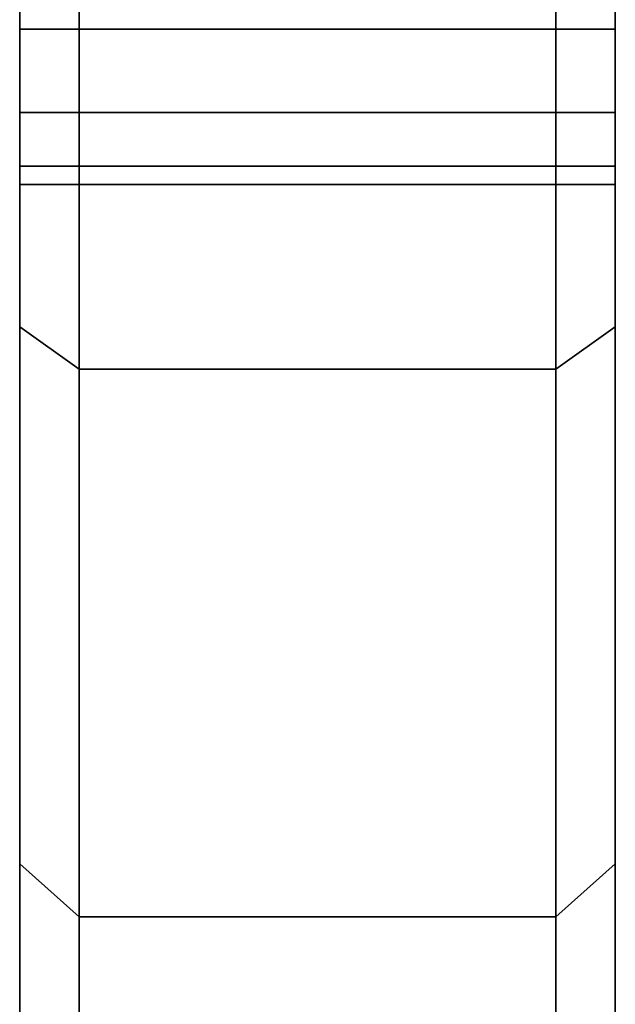
# Model space of a CAD drawing. Extents: x -89 to 171, y -169 to 74.
# Drawn here: x 93 to 108, y -69 to -44 of the extents above; entities that cross this region are included whole.
import ezdxf

# ---------------------------------------------------------------- set-up
doc = ezdxf.new("R2010")
doc.units = 0
doc.header["$MEASUREMENT"] = 0
doc.layers.add('$TD_AUDIT_GENERATED_(27)', color=7, linetype='Continuous')

# ---------------------------------------------------------------- blocks, each defined once
blk = doc.blocks.new('Block_Picture__32655')
at = {"layer": '$TD_AUDIT_GENERATED_(27)', "color": 9}
for points, invisible_edges in [([(94.5, -66.826, 34.049), (94.5, -14.142, 14.142), (94.5, -17.82, 9.08)], 1), ([(94.5, -14.142, 14.142), (94.5, -66.826, 34.049), (94.5, -41.826, 29.855)], 11), ([(106.5, -66.825, -34.049), (106.5, -14.142, -14.142), (106.5, -17.82, -9.08)], 1), ([(106.5, -14.142, -14.142), (106.5, -66.825, -34.049), (106.5, -41.826, -29.855)], 11), ([(93, -65.489, 33.368), (93, -16.257, 11.604), (93, -17.601, 8.968)], 9), ([(93, -65.489, 33.368), (93, -41.826, 29.855), (93, -16.257, 11.604)], 11), ([(93, -41.826, -29.855), (93, -44.474, -31.204), (93, -16.332, -11.459)], 10), ([(93, -44.474, -31.204), (93, -17.601, -8.968), (93, -16.332, -11.459)], 9), ([(94.5, -44.474, -31.204), (94.5, -16.257, -11.604), (94.5, -16.332, -11.459)], 9), ([(94.5, -44.474, -31.204), (94.5, -41.826, -29.855), (94.5, -16.257, -11.604)], 10), ([(94.5, -41.826, 29.855), (94.5, -44.474, 31.204), (94.5, -16.332, 11.459)], 10), ([(94.5, -44.474, 31.204), (94.5, -17.601, 8.968), (94.5, -16.332, 11.459)], 9), ([(94.5, -66.825, -34.049), (94.5, -16.332, -11.459), (94.5, -17.601, -8.968)], 9), ([(94.5, -66.825, -34.049), (94.5, -44.474, -31.204), (94.5, -16.332, -11.459)], 11), ([(106.5, -66.826, 34.049), (106.5, -16.257, 11.604), (106.5, -17.601, 8.968)], 9), ([(106.5, -66.826, 34.049), (106.5, -41.826, 29.855), (106.5, -16.257, 11.604)], 11), ([(106.5, -41.826, -29.855), (106.5, -44.474, -31.204), (106.5, -16.332, -11.459)], 10), ([(106.5, -44.474, -31.204), (106.5, -17.601, -8.968), (106.5, -16.332, -11.459)], 9), ([(108, -44.474, -31.204), (108, -16.257, -11.604), (108, -16.332, -11.459)], 9), ([(108, -44.474, -31.204), (108, -41.826, -29.855), (108, -16.257, -11.604)], 10), ([(108, -41.826, 29.855), (108, -44.474, 31.204), (108, -16.332, 11.459)], 10), ([(108, -44.474, 31.204), (108, -17.601, 8.968), (108, -16.332, 11.459)], 9), ([(108, -65.489, -33.368), (108, -16.332, -11.459), (108, -17.601, -8.968)], 9), ([(108, -65.489, -33.368), (108, -44.474, -31.204), (108, -16.332, -11.459)], 11), ([(93, -44.474, -31.204), (93, -65.489, -33.368), (93, -17.601, -8.968)], 11), ([(93, -65.489, -33.368), (93, -19.021, -6.18), (93, -17.601, -8.968)], 9), ([(93, -17.601, 8.968), (93, -72.595, 11.498), (93, -65.489, 33.368)], 9), ([(93, -72.595, 11.498), (93, -17.601, 8.968), (93, -19.021, 6.18)], 9), ([(94.5, -44.474, 31.204), (94.5, -66.826, 34.049), (94.5, -17.601, 8.968)], 11), ([(94.5, -66.826, 34.049), (94.5, -19.021, 6.18), (94.5, -17.601, 8.968)], 9), ([(94.5, -17.601, -8.968), (94.5, -74.077, -11.733), (94.5, -66.825, -34.049)], 9), ([(94.5, -74.077, -11.733), (94.5, -17.601, -8.968), (94.5, -19.021, -6.18)], 9), ([(94.5, -17.82, -9.08), (94.5, -41.826, -29.855), (94.5, -44.474, -31.204)], 9), ([(94.5, -17.82, -9.08), (94.5, -44.474, -31.204), (94.5, -66.825, -34.049)], 3), ([(106.5, -44.474, -31.204), (106.5, -66.825, -34.049), (106.5, -17.601, -8.968)], 11), ([(106.5, -66.825, -34.049), (106.5, -19.021, -6.18), (106.5, -17.601, -8.968)], 9), ([(106.5, -17.601, 8.968), (106.5, -74.077, 11.733), (106.5, -66.826, 34.049)], 9), ([(106.5, -74.077, 11.733), (106.5, -17.601, 8.968), (106.5, -19.021, 6.18)], 9), ([(106.5, -17.82, 9.08), (106.5, -41.826, 29.855), (106.5, -44.474, 31.204)], 9), ([(106.5, -17.82, 9.08), (106.5, -44.474, 31.204), (106.5, -66.826, 34.049)], 3), ([(108, -44.474, 31.204), (108, -65.489, 33.368), (108, -17.601, 8.968)], 11), ([(108, -65.489, 33.368), (108, -19.021, 6.18), (108, -17.601, 8.968)], 9), ([(108, -17.601, -8.968), (108, -72.595, -11.498), (108, -65.489, -33.368)], 9), ([(108, -72.595, -11.498), (108, -17.601, -8.968), (108, -19.021, -6.18)], 9), ([(93, -65.489, -33.368), (93, -19.511, -3.09), (93, -19.021, -6.18)], 9), ([(93, -72.595, 11.498), (93, -19.021, 6.18), (93, -19.511, 3.09)], 9), ([(94.5, -66.826, 34.049), (94.5, -19.511, 3.09), (94.5, -19.021, 6.18)], 9), ([(94.5, -74.077, -11.733), (94.5, -19.021, -6.18), (94.5, -19.511, -3.09)], 9), ([(106.5, -66.825, -34.049), (106.5, -19.511, -3.09), (106.5, -19.021, -6.18)], 9), ([(106.5, -74.077, 11.733), (106.5, -19.021, 6.18), (106.5, -19.511, 3.09)], 9), ([(108, -65.489, 33.368), (108, -19.511, 3.09), (108, -19.021, 6.18)], 9), ([(108, -72.595, -11.498), (108, -19.021, -6.18), (108, -19.511, -3.09)], 9), ([(93, -19.511, -3.09), (93, -65.489, -33.368), (93, -72.595, -11.498)], 9), ([(93, -19.511, 3.09), (93, -72.595, -11.498), (93, -72.595, 11.498)], 9), ([(93, -72.595, -11.498), (93, -19.511, 3.09), (93, -20)], 9), ([(93, -72.595, -11.498), (93, -20), (93, -19.511, -3.09)], 9), ([(94.5, -19.511, 3.09), (94.5, -66.826, 34.049), (94.5, -74.077, 11.733)], 9), ([(94.5, -19.511, -3.09), (94.5, -74.077, 11.733), (94.5, -74.077, -11.733)], 9), ([(94.5, -74.077, 11.733), (94.5, -19.511, -3.09), (94.5, -20)], 9), ([(94.5, -74.077, 11.733), (94.5, -20), (94.5, -19.511, 3.09)], 9), ([(106.5, -19.511, -3.09), (106.5, -66.825, -34.049), (106.5, -74.077, -11.733)], 9), ([(106.5, -19.511, 3.09), (106.5, -74.077, -11.733), (106.5, -74.077, 11.733)], 9), ([(106.5, -74.077, -11.733), (106.5, -19.511, 3.09), (106.5, -20)], 9), ([(106.5, -74.077, -11.733), (106.5, -20), (106.5, -19.511, -3.09)], 9), ([(108, -19.511, 3.09), (108, -65.489, 33.368), (108, -72.595, 11.498)], 9), ([(108, -19.511, -3.09), (108, -72.595, 11.498), (108, -72.595, -11.498)], 9), ([(108, -72.595, 11.498), (108, -19.511, -3.09), (108, -20)], 9), ([(108, -72.595, 11.498), (108, -20), (108, -19.511, 3.09)], 9), ([(93, -51.972, -51.972), (93, -35.954, -47.925), (93, -33.368, -65.489)], 3), ([(93, -33.368, 65.489), (93, -41.826, 47.925), (93, -44.474, 46.576)], 9), ([(93, -33.368, 65.489), (93, -44.474, 46.576), (93, -51.972, 51.972)], 3), ([(108, -51.972, 51.972), (108, -35.954, 47.925), (108, -33.368, 65.489)], 3), ([(108, -33.368, -65.489), (108, -41.826, -47.925), (108, -44.474, -46.576)], 9), ([(108, -33.368, -65.489), (108, -44.474, -46.576), (108, -51.972, -51.972)], 3), ([(94.5, -34.049, 66.825), (94.5, -41.826, 47.925), (94.5, -44.474, 46.576)], 9), ([(94.5, -34.049, 66.825), (94.5, -44.474, 46.576), (94.5, -53.033, 53.033)], 3), ([(94.5, -53.033, -53.033), (94.5, -35.954, -47.925), (94.5, -34.049, -66.826)], 3), ([(94.5, -53.033, 53.033), (94.5, -35.954, 47.925), (94.5, -34.049, 66.825)], 3), ([(94.5, -34.049, -66.826), (94.5, -41.826, -47.925), (94.5, -44.474, -46.576)], 9), ([(94.5, -34.049, -66.826), (94.5, -44.474, -46.576), (94.5, -53.033, -53.033)], 3), ([(106.5, -53.033, -53.033), (106.5, -35.954, -47.925), (106.5, -34.049, -66.826)], 3), ([(106.5, -34.049, 66.825), (106.5, -41.826, 47.925), (106.5, -44.474, 46.576)], 9), ([(106.5, -34.049, 66.825), (106.5, -44.474, 46.576), (106.5, -53.033, 53.033)], 3), ([(106.5, -34.049, -66.826), (106.5, -41.826, -47.925), (106.5, -44.474, -46.576)], 9), ([(106.5, -34.049, -66.826), (106.5, -44.474, -46.576), (106.5, -53.033, -53.033)], 3), ([(106.5, -53.033, 53.033), (106.5, -35.954, 47.925), (106.5, -34.049, 66.825)], 3), ([(93, -51.972, -51.972), (93, -38.89, -48.39), (93, -35.954, -47.925)], 9), ([(94.5, -53.033, -53.033), (94.5, -38.89, -48.39), (94.5, -35.954, -47.925)], 9), ([(94.5, -53.033, 53.033), (94.5, -38.89, 48.39), (94.5, -35.954, 47.925)], 9), ([(106.5, -53.033, -53.033), (106.5, -38.89, -48.39), (106.5, -35.954, -47.925)], 9), ([(106.5, -53.033, 53.033), (106.5, -38.89, 48.39), (106.5, -35.954, 47.925)], 9), ([(108, -51.972, 51.972), (108, -38.89, 48.39), (108, -35.954, 47.925)], 9), ([(93, -51.972, -51.972), (93, -41.826, -47.925), (93, -38.89, -48.39)], 9), ([(94.5, -53.033, -53.033), (94.5, -41.826, -47.925), (94.5, -38.89, -48.39)], 9), ([(94.5, -53.033, 53.033), (94.5, -41.826, 47.925), (94.5, -38.89, 48.39)], 9), ([(106.5, -53.033, -53.033), (106.5, -41.826, -47.925), (106.5, -38.89, -48.39)], 9), ([(106.5, -53.033, 53.033), (106.5, -41.826, 47.925), (106.5, -38.89, 48.39)], 9), ([(108, -51.972, 51.972), (108, -41.826, 47.925), (108, -38.89, 48.39)], 9), ([(93, -51.972, -51.972), (93, -44.474, -46.576), (93, -41.826, -47.925)], 9), ([(93, -44.474, 31.204), (93, -41.826, 29.855), (93, -65.489, 33.368)], 10), ([(94.5, -41.826, 47.925), (94.5, -44.474, 46.576), (93, -41.826, 47.925)], 2), ([(94.5, -44.474, 46.576), (93, -44.474, 46.576), (93, -41.826, 47.925)], 8), ([(94.5, -44.474, 31.204), (94.5, -41.826, 29.855), (93, -44.474, 31.204)], 2), ([(94.5, -41.826, 29.855), (93, -41.826, 29.855), (93, -44.474, 31.204)], 8), ([(94.5, -41.826, -29.855), (94.5, -44.474, -31.204), (93, -41.826, -29.855)], 2), ([(94.5, -44.474, -31.204), (93, -44.474, -31.204), (93, -41.826, -29.855)], 8), ([(94.5, -44.474, -46.576), (94.5, -41.826, -47.925), (93, -44.474, -46.576)], 2), ([(94.5, -41.826, -47.925), (93, -41.826, -47.925), (93, -44.474, -46.576)], 8), ([(94.5, -44.474, 31.204), (94.5, -41.826, 29.855), (94.5, -66.826, 34.049)], 10), ([(94.5, -53.033, -53.033), (94.5, -44.474, -46.576), (94.5, -41.826, -47.925)], 9), ([(106.5, -41.826, 47.925), (106.5, -44.474, 46.576), (94.5, -41.826, 47.925)], 2), ([(106.5, -44.474, 46.576), (94.5, -44.474, 46.576), (94.5, -41.826, 47.925)], 8), ([(106.5, -44.474, 31.204), (106.5, -41.826, 29.855), (94.5, -44.474, 31.204)], 2), ([(106.5, -41.826, 29.855), (94.5, -41.826, 29.855), (94.5, -44.474, 31.204)], 8), ([(106.5, -41.826, -29.855), (106.5, -44.474, -31.204), (94.5, -41.826, -29.855)], 2), ([(106.5, -44.474, -31.204), (94.5, -44.474, -31.204), (94.5, -41.826, -29.855)], 8), ([(106.5, -44.474, -46.576), (106.5, -41.826, -47.925), (94.5, -44.474, -46.576)], 2), ([(106.5, -41.826, -47.925), (94.5, -41.826, -47.925), (94.5, -44.474, -46.576)], 8), ([(94.5, -53.033, 53.033), (94.5, -44.474, 46.576), (94.5, -41.826, 47.925)], 9), ([(106.5, -53.033, -53.033), (106.5, -44.474, -46.576), (106.5, -41.826, -47.925)], 9), ([(106.5, -44.474, 31.204), (106.5, -41.826, 29.855), (106.5, -66.826, 34.049)], 10), ([(108, -41.826, 47.925), (108, -44.474, 46.576), (106.5, -41.826, 47.925)], 2), ([(108, -44.474, 46.576), (106.5, -44.474, 46.576), (106.5, -41.826, 47.925)], 8), ([(108, -44.474, 31.204), (108, -41.826, 29.855), (106.5, -44.474, 31.204)], 2), ([(108, -41.826, 29.855), (106.5, -41.826, 29.855), (106.5, -44.474, 31.204)], 8), ([(108, -41.826, -29.855), (108, -44.474, -31.204), (106.5, -41.826, -29.855)], 2), ([(108, -44.474, -31.204), (106.5, -44.474, -31.204), (106.5, -41.826, -29.855)], 8), ([(108, -44.474, -46.576), (108, -41.826, -47.925), (106.5, -44.474, -46.576)], 2), ([(108, -41.826, -47.925), (106.5, -41.826, -47.925), (106.5, -44.474, -46.576)], 8), ([(106.5, -44.474, -31.204), (106.5, -41.826, -29.855), (106.5, -66.825, -34.049)], 10), ([(106.5, -53.033, 53.033), (106.5, -44.474, 46.576), (106.5, -41.826, 47.925)], 9), ([(108, -51.972, 51.972), (108, -44.474, 46.576), (108, -41.826, 47.925)], 9), ([(93, -51.972, -51.972), (93, -45.525, -45.525), (93, -44.474, -46.576)], 9), ([(93, -44.474, -31.204), (93, -46.576, -33.306), (93, -65.489, -33.368)], 10), ([(93, -46.576, 33.306), (93, -44.474, 31.204), (93, -65.489, 33.368)], 10), ([(93, -44.474, 46.576), (93, -45.525, 45.525), (93, -51.972, 51.972)], 10), ([(94.5, -44.474, 46.576), (94.5, -46.576, 44.474), (93, -44.474, 46.576)], 2), ([(94.5, -46.576, 44.474), (93, -46.576, 44.474), (93, -44.474, 46.576)], 8), ([(94.5, -46.576, 33.306), (94.5, -44.474, 31.204), (93, -46.576, 33.306)], 2), ([(94.5, -44.474, 31.204), (93, -44.474, 31.204), (93, -46.576, 33.306)], 8), ([(94.5, -44.474, -31.204), (94.5, -46.576, -33.306), (93, -44.474, -31.204)], 2), ([(94.5, -46.576, -33.306), (93, -46.576, -33.306), (93, -44.474, -31.204)], 8), ([(94.5, -46.576, -44.474), (94.5, -44.474, -46.576), (93, -46.576, -44.474)], 2), ([(94.5, -44.474, -46.576), (93, -44.474, -46.576), (93, -46.576, -44.474)], 8), ([(94.5, -44.474, 46.576), (94.5, -45.525, 45.525), (94.5, -53.033, 53.033)], 8), ([(94.5, -46.576, 33.306), (94.5, -44.474, 31.204), (94.5, -66.826, 34.049)], 10), ([(94.5, -44.474, -31.204), (94.5, -46.576, -33.306), (94.5, -66.825, -34.049)], 10), ([(94.5, -53.033, -53.033), (94.5, -45.525, -45.525), (94.5, -44.474, -46.576)], 8), ([(106.5, -44.474, 46.576), (106.5, -46.576, 44.474), (94.5, -44.474, 46.576)], 2), ([(106.5, -46.576, 44.474), (94.5, -46.576, 44.474), (94.5, -44.474, 46.576)], 8), ([(106.5, -46.576, 33.306), (106.5, -44.474, 31.204), (94.5, -46.576, 33.306)], 2), ([(106.5, -44.474, 31.204), (94.5, -44.474, 31.204), (94.5, -46.576, 33.306)], 8), ([(106.5, -44.474, -31.204), (106.5, -46.576, -33.306), (94.5, -44.474, -31.204)], 2), ([(106.5, -46.576, -33.306), (94.5, -46.576, -33.306), (94.5, -44.474, -31.204)], 8), ([(106.5, -46.576, -44.474), (106.5, -44.474, -46.576), (94.5, -46.576, -44.474)], 2), ([(106.5, -44.474, -46.576), (94.5, -44.474, -46.576), (94.5, -46.576, -44.474)], 8), ([(94.5, -53.033, 53.033), (94.5, -45.525, 45.525), (94.5, -44.474, 46.576)], 9), ([(94.5, -66.826, 34.049), (94.5, -44.474, 31.204), (94.5, -46.576, 33.306)], 9), ([(94.5, -46.576, -33.306), (94.5, -44.474, -31.204), (94.5, -66.825, -34.049)], 10), ([(94.5, -44.474, -46.576), (94.5, -45.525, -45.525), (94.5, -53.033, -53.033)], 10), ([(106.5, -53.033, -53.033), (106.5, -45.525, -45.525), (106.5, -44.474, -46.576)], 9), ([(106.5, -44.474, -31.204), (106.5, -46.576, -33.306), (106.5, -66.825, -34.049)], 10), ([(106.5, -46.576, 33.306), (106.5, -44.474, 31.204), (106.5, -66.826, 34.049)], 10), ([(106.5, -44.474, 46.576), (106.5, -45.525, 45.525), (106.5, -53.033, 53.033)], 10), ([(108, -44.474, 46.576), (108, -46.576, 44.474), (106.5, -44.474, 46.576)], 2), ([(108, -46.576, 44.474), (106.5, -46.576, 44.474), (106.5, -44.474, 46.576)], 8), ([(108, -46.576, 33.306), (108, -44.474, 31.204), (106.5, -46.576, 33.306)], 2), ([(108, -44.474, 31.204), (106.5, -44.474, 31.204), (106.5, -46.576, 33.306)], 8), ([(108, -44.474, -31.204), (108, -46.576, -33.306), (106.5, -44.474, -31.204)], 2), ([(108, -46.576, -33.306), (106.5, -46.576, -33.306), (106.5, -44.474, -31.204)], 8), ([(108, -46.576, -44.474), (108, -44.474, -46.576), (106.5, -46.576, -44.474)], 2), ([(108, -44.474, -46.576), (106.5, -44.474, -46.576), (106.5, -46.576, -44.474)], 8), ([(106.5, -44.474, -46.576), (106.5, -45.525, -45.525), (106.5, -53.033, -53.033)], 8), ([(106.5, -46.576, -33.306), (106.5, -44.474, -31.204), (106.5, -66.825, -34.049)], 10), ([(106.5, -44.474, 31.204), (106.5, -46.576, 33.306), (106.5, -66.826, 34.049)], 10), ([(106.5, -53.033, 53.033), (106.5, -45.525, 45.525), (106.5, -44.474, 46.576)], 8), ([(108, -51.972, 51.972), (108, -45.525, 45.525), (108, -44.474, 46.576)], 9), ([(108, -65.489, 33.368), (108, -44.474, 31.204), (108, -46.576, 33.306)], 9), ([(108, -46.576, -33.306), (108, -44.474, -31.204), (108, -65.489, -33.368)], 10), ([(108, -44.474, -46.576), (108, -45.525, -45.525), (108, -51.972, -51.972)], 10), ([(93, -46.576, -44.474), (93, -45.525, -45.525), (93, -51.972, -51.972)], 10), ([(93, -51.972, 51.972), (93, -45.525, 45.525), (93, -46.576, 44.474)], 9), ([(94.5, -53.033, 53.033), (94.5, -45.525, 45.525), (94.5, -46.576, 44.474)], 8), ([(94.5, -46.576, -44.474), (94.5, -45.525, -45.525), (94.5, -53.033, -53.033)], 8), ([(94.5, -46.576, 44.474), (94.5, -45.525, 45.525), (94.5, -53.033, 53.033)], 10), ([(94.5, -53.033, -53.033), (94.5, -45.525, -45.525), (94.5, -46.576, -44.474)], 9), ([(106.5, -46.576, -44.474), (106.5, -45.525, -45.525), (106.5, -53.033, -53.033)], 10), ([(106.5, -53.033, 53.033), (106.5, -45.525, 45.525), (106.5, -46.576, 44.474)], 9), ([(106.5, -53.033, -53.033), (106.5, -45.525, -45.525), (106.5, -46.576, -44.474)], 8), ([(106.5, -46.576, 44.474), (106.5, -45.525, 45.525), (106.5, -53.033, 53.033)], 8), ([(108, -46.576, 44.474), (108, -45.525, 45.525), (108, -51.972, 51.972)], 10), ([(108, -51.972, -51.972), (108, -45.525, -45.525), (108, -46.576, -44.474)], 9), ([(93, -65.489, -33.368), (93, -46.576, -33.306), (93, -47.925, -35.954)], 9), ([(93, -65.489, -33.368), (93, -47.925, -41.826), (93, -46.576, -44.474)], 9), ([(93, -65.489, -33.368), (93, -46.576, -44.474), (93, -51.972, -51.972)], 3), ([(93, -51.972, 51.972), (93, -46.576, 44.474), (93, -47.925, 41.826)], 9), ([(93, -47.925, 35.954), (93, -46.576, 33.306), (93, -65.489, 33.368)], 10), ([(94.5, -46.576, 44.474), (94.5, -47.925, 41.826), (93, -46.576, 44.474)], 2), ([(94.5, -47.925, 41.826), (93, -47.925, 41.826), (93, -46.576, 44.474)], 8), ([(94.5, -47.925, 35.954), (94.5, -46.576, 33.306), (93, -47.925, 35.954)], 2), ([(94.5, -46.576, 33.306), (93, -46.576, 33.306), (93, -47.925, 35.954)], 8), ([(94.5, -46.576, -33.306), (94.5, -47.925, -35.954), (93, -46.576, -33.306)], 2), ([(94.5, -47.925, -35.954), (93, -47.925, -35.954), (93, -46.576, -33.306)], 8), ([(94.5, -47.925, -41.826), (94.5, -46.576, -44.474), (93, -47.925, -41.826)], 2), ([(94.5, -46.576, -44.474), (93, -46.576, -44.474), (93, -47.925, -41.826)], 8), ([(94.5, -53.033, 53.033), (94.5, -46.576, 44.474), (94.5, -47.925, 41.826)], 9), ([(94.5, -47.925, 35.954), (94.5, -46.576, 33.306), (94.5, -66.826, 34.049)], 10), ([(94.5, -66.825, -34.049), (94.5, -46.576, -33.306), (94.5, -47.925, -35.954)], 9), ([(94.5, -66.825, -34.049), (94.5, -47.925, -41.826), (94.5, -46.576, -44.474)], 9), ([(94.5, -66.825, -34.049), (94.5, -46.576, -44.474), (94.5, -53.033, -53.033)], 3), ([(106.5, -46.576, 44.474), (106.5, -47.925, 41.826), (94.5, -46.576, 44.474)], 2), ([(106.5, -47.925, 41.826), (94.5, -47.925, 41.826), (94.5, -46.576, 44.474)], 8), ([(106.5, -47.925, 35.954), (106.5, -46.576, 33.306), (94.5, -47.925, 35.954)], 2), ([(106.5, -46.576, 33.306), (94.5, -46.576, 33.306), (94.5, -47.925, 35.954)], 8), ([(106.5, -46.576, -33.306), (106.5, -47.925, -35.954), (94.5, -46.576, -33.306)], 2), ([(106.5, -47.925, -35.954), (94.5, -47.925, -35.954), (94.5, -46.576, -33.306)], 8), ([(106.5, -47.925, -41.826), (106.5, -46.576, -44.474), (94.5, -47.925, -41.826)], 2), ([(106.5, -46.576, -44.474), (94.5, -46.576, -44.474), (94.5, -47.925, -41.826)], 8), ([(94.5, -66.826, 34.049), (94.5, -46.576, 33.306), (94.5, -47.925, 35.954)], 9), ([(94.5, -66.826, 34.049), (94.5, -47.925, 41.826), (94.5, -46.576, 44.474)], 9), ([(94.5, -66.826, 34.049), (94.5, -46.576, 44.474), (94.5, -53.033, 53.033)], 3), ([(94.5, -53.033, -53.033), (94.5, -46.576, -44.474), (94.5, -47.925, -41.826)], 9), ([(94.5, -47.925, -35.954), (94.5, -46.576, -33.306), (94.5, -66.825, -34.049)], 10), ([(106.5, -66.825, -34.049), (106.5, -46.576, -33.306), (106.5, -47.925, -35.954)], 9), ([(106.5, -66.825, -34.049), (106.5, -47.925, -41.826), (106.5, -46.576, -44.474)], 9), ([(106.5, -66.825, -34.049), (106.5, -46.576, -44.474), (106.5, -53.033, -53.033)], 3), ([(106.5, -53.033, 53.033), (106.5, -46.576, 44.474), (106.5, -47.925, 41.826)], 9), ([(106.5, -47.925, 35.954), (106.5, -46.576, 33.306), (106.5, -66.826, 34.049)], 10), ([(108, -46.576, 44.474), (108, -47.925, 41.826), (106.5, -46.576, 44.474)], 2), ([(108, -47.925, 41.826), (106.5, -47.925, 41.826), (106.5, -46.576, 44.474)], 8), ([(108, -47.925, 35.954), (108, -46.576, 33.306), (106.5, -47.925, 35.954)], 2), ([(108, -46.576, 33.306), (106.5, -46.576, 33.306), (106.5, -47.925, 35.954)], 8), ([(108, -46.576, -33.306), (108, -47.925, -35.954), (106.5, -46.576, -33.306)], 2), ([(108, -47.925, -35.954), (106.5, -47.925, -35.954), (106.5, -46.576, -33.306)], 8), ([(108, -47.925, -41.826), (108, -46.576, -44.474), (106.5, -47.925, -41.826)], 2), ([(108, -46.576, -44.474), (106.5, -46.576, -44.474), (106.5, -47.925, -41.826)], 8), ([(106.5, -53.033, -53.033), (106.5, -46.576, -44.474), (106.5, -47.925, -41.826)], 9), ([(106.5, -47.925, -35.954), (106.5, -46.576, -33.306), (106.5, -66.825, -34.049)], 10), ([(106.5, -66.826, 34.049), (106.5, -46.576, 33.306), (106.5, -47.925, 35.954)], 9), ([(106.5, -66.826, 34.049), (106.5, -47.925, 41.826), (106.5, -46.576, 44.474)], 9), ([(106.5, -66.826, 34.049), (106.5, -46.576, 44.474), (106.5, -53.033, 53.033)], 3), ([(108, -65.489, 33.368), (108, -46.576, 33.306), (108, -47.925, 35.954)], 9), ([(108, -65.489, 33.368), (108, -47.925, 41.826), (108, -46.576, 44.474)], 9), ([(108, -65.489, 33.368), (108, -46.576, 44.474), (108, -51.972, 51.972)], 3), ([(108, -51.972, -51.972), (108, -46.576, -44.474), (108, -47.925, -41.826)], 9), ([(108, -47.925, -35.954), (108, -46.576, -33.306), (108, -65.489, -33.368)], 10), ([(93, -65.489, -33.368), (93, -47.925, -35.954), (93, -48.39, -38.89)], 9), ([(93, -65.489, -33.368), (93, -48.39, -38.89), (93, -47.925, -41.826)], 9), ([(93, -51.972, 51.972), (93, -47.925, 41.826), (93, -48.39, 38.89)], 9), ([(93, -51.972, 51.972), (93, -48.39, 38.89), (93, -47.925, 35.954)], 9), ([(93, -51.972, 51.972), (93, -47.925, 35.954), (93, -65.489, 33.368)], 3), ([(94.5, -47.925, 41.826), (94.5, -48.39, 38.89), (93, -47.925, 41.826)], 2), ([(94.5, -48.39, 38.89), (93, -48.39, 38.89), (93, -47.925, 41.826)], 8), ([(94.5, -48.39, 38.89), (94.5, -47.925, 35.954), (93, -48.39, 38.89)], 2), ([(94.5, -47.925, 35.954), (93, -47.925, 35.954), (93, -48.39, 38.89)], 8), ([(94.5, -47.925, -35.954), (94.5, -48.39, -38.89), (93, -47.925, -35.954)], 2), ([(94.5, -48.39, -38.89), (93, -48.39, -38.89), (93, -47.925, -35.954)], 8), ([(94.5, -48.39, -38.89), (94.5, -47.925, -41.826), (93, -48.39, -38.89)], 2), ([(94.5, -47.925, -41.826), (93, -47.925, -41.826), (93, -48.39, -38.89)], 8), ([(94.5, -53.033, 53.033), (94.5, -47.925, 41.826), (94.5, -48.39, 38.89)], 9), ([(94.5, -53.033, 53.033), (94.5, -48.39, 38.89), (94.5, -47.925, 35.954)], 9), ([(94.5, -53.033, 53.033), (94.5, -47.925, 35.954), (94.5, -66.826, 34.049)], 3), ([(94.5, -66.825, -34.049), (94.5, -47.925, -35.954), (94.5, -48.39, -38.89)], 9), ([(94.5, -66.825, -34.049), (94.5, -48.39, -38.89), (94.5, -47.925, -41.826)], 9), ([(106.5, -47.925, 41.826), (106.5, -48.39, 38.89), (94.5, -47.925, 41.826)], 2), ([(106.5, -48.39, 38.89), (94.5, -48.39, 38.89), (94.5, -47.925, 41.826)], 8), ([(106.5, -48.39, 38.89), (106.5, -47.925, 35.954), (94.5, -48.39, 38.89)], 2), ([(106.5, -47.925, 35.954), (94.5, -47.925, 35.954), (94.5, -48.39, 38.89)], 8), ([(106.5, -47.925, -35.954), (106.5, -48.39, -38.89), (94.5, -47.925, -35.954)], 2), ([(106.5, -48.39, -38.89), (94.5, -48.39, -38.89), (94.5, -47.925, -35.954)], 8), ([(106.5, -48.39, -38.89), (106.5, -47.925, -41.826), (94.5, -48.39, -38.89)], 2), ([(106.5, -47.925, -41.826), (94.5, -47.925, -41.826), (94.5, -48.39, -38.89)], 8), ([(94.5, -66.826, 34.049), (94.5, -47.925, 35.954), (94.5, -48.39, 38.89)], 9), ([(94.5, -66.826, 34.049), (94.5, -48.39, 38.89), (94.5, -47.925, 41.826)], 9), ([(94.5, -53.033, -53.033), (94.5, -47.925, -41.826), (94.5, -48.39, -38.89)], 9), ([(94.5, -53.033, -53.033), (94.5, -48.39, -38.89), (94.5, -47.925, -35.954)], 9), ([(94.5, -53.033, -53.033), (94.5, -47.925, -35.954), (94.5, -66.825, -34.049)], 3), ([(106.5, -66.825, -34.049), (106.5, -47.925, -35.954), (106.5, -48.39, -38.89)], 9), ([(106.5, -66.825, -34.049), (106.5, -48.39, -38.89), (106.5, -47.925, -41.826)], 9), ([(106.5, -53.033, 53.033), (106.5, -47.925, 41.826), (106.5, -48.39, 38.89)], 9), ([(106.5, -53.033, 53.033), (106.5, -48.39, 38.89), (106.5, -47.925, 35.954)], 9), ([(106.5, -53.033, 53.033), (106.5, -47.925, 35.954), (106.5, -66.826, 34.049)], 3), ([(108, -47.925, 41.826), (108, -48.39, 38.89), (106.5, -47.925, 41.826)], 2), ([(108, -48.39, 38.89), (106.5, -48.39, 38.89), (106.5, -47.925, 41.826)], 8), ([(108, -48.39, 38.89), (108, -47.925, 35.954), (106.5, -48.39, 38.89)], 2), ([(108, -47.925, 35.954), (106.5, -47.925, 35.954), (106.5, -48.39, 38.89)], 8), ([(108, -47.925, -35.954), (108, -48.39, -38.89), (106.5, -47.925, -35.954)], 2), ([(108, -48.39, -38.89), (106.5, -48.39, -38.89), (106.5, -47.925, -35.954)], 8), ([(108, -48.39, -38.89), (108, -47.925, -41.826), (106.5, -48.39, -38.89)], 2), ([(108, -47.925, -41.826), (106.5, -47.925, -41.826), (106.5, -48.39, -38.89)], 8), ([(106.5, -53.033, -53.033), (106.5, -47.925, -41.826), (106.5, -48.39, -38.89)], 9), ([(106.5, -53.033, -53.033), (106.5, -48.39, -38.89), (106.5, -47.925, -35.954)], 9), ([(106.5, -53.033, -53.033), (106.5, -47.925, -35.954), (106.5, -66.825, -34.049)], 3), ([(106.5, -66.826, 34.049), (106.5, -47.925, 35.954), (106.5, -48.39, 38.89)], 9), ([(106.5, -66.826, 34.049), (106.5, -48.39, 38.89), (106.5, -47.925, 41.826)], 9), ([(108, -65.489, 33.368), (108, -47.925, 35.954), (108, -48.39, 38.89)], 9), ([(108, -65.489, 33.368), (108, -48.39, 38.89), (108, -47.925, 41.826)], 9), ([(108, -51.972, -51.972), (108, -47.925, -41.826), (108, -48.39, -38.89)], 9), ([(108, -51.972, -51.972), (108, -48.39, -38.89), (108, -47.925, -35.954)], 9), ([(108, -51.972, -51.972), (108, -47.925, -35.954), (108, -65.489, -33.368)], 3)]:
    blk.add_3dface(points, dxfattribs=dict(at, invisible_edges=invisible_edges))
for points in [[(94.5, -17.82, 9.08), (94.5, -19.754, 3.129), (94.5, -74.077, 11.733), (94.5, -66.826, 34.049)], [(94.5, -19.754, -3.129), (94.5, -17.82, -9.08), (94.5, -66.825, -34.049), (94.5, -74.077, -11.733)], [(106.5, -17.82, -9.08), (106.5, -19.754, -3.129), (106.5, -74.077, -11.733), (106.5, -66.825, -34.049)], [(106.5, -19.754, 3.129), (106.5, -17.82, 9.08), (106.5, -66.826, 34.049), (106.5, -74.077, 11.733)], [(94.5, -19.754, 3.129), (94.5, -19.754, -3.129), (94.5, -74.077, -11.733), (94.5, -74.077, 11.733)], [(106.5, -19.754, -3.129), (106.5, -19.754, 3.129), (106.5, -74.077, 11.733), (106.5, -74.077, -11.733)], [(94.5, -34.049, 66.825), (93, -33.368, 65.489), (93, -51.972, 51.972), (94.5, -53.033, 53.033)], [(94.5, -53.033, -53.033), (93, -51.972, -51.972), (93, -33.368, -65.489), (94.5, -34.049, -66.826)], [(108, -33.368, 65.489), (106.5, -34.049, 66.825), (106.5, -53.033, 53.033), (108, -51.972, 51.972)], [(108, -51.972, -51.972), (106.5, -53.033, -53.033), (106.5, -34.049, -66.826), (108, -33.368, -65.489)], [(106.5, -34.049, 66.825), (94.5, -34.049, 66.825), (94.5, -53.033, 53.033), (106.5, -53.033, 53.033)], [(106.5, -53.033, -53.033), (94.5, -53.033, -53.033), (94.5, -34.049, -66.826), (106.5, -34.049, -66.826)], [(94.5, -53.033, 53.033), (93, -51.972, 51.972), (93, -65.489, 33.368), (94.5, -66.826, 34.049)], [(94.5, -66.825, -34.049), (93, -65.489, -33.368), (93, -51.972, -51.972), (94.5, -53.033, -53.033)], [(108, -51.972, 51.972), (106.5, -53.033, 53.033), (106.5, -66.826, 34.049), (108, -65.489, 33.368)], [(108, -65.489, -33.368), (106.5, -66.825, -34.049), (106.5, -53.033, -53.033), (108, -51.972, -51.972)], [(106.5, -53.033, 53.033), (94.5, -53.033, 53.033), (94.5, -66.826, 34.049), (106.5, -66.826, 34.049)], [(106.5, -66.825, -34.049), (94.5, -66.825, -34.049), (94.5, -53.033, -53.033), (106.5, -53.033, -53.033)], [(94.5, -66.826, 34.049), (93, -65.489, 33.368), (93, -72.595, 11.498), (94.5, -74.077, 11.733)], [(94.5, -74.077, -11.733), (93, -72.595, -11.498), (93, -65.489, -33.368), (94.5, -66.825, -34.049)], [(108, -65.489, 33.368), (106.5, -66.826, 34.049), (106.5, -74.077, 11.733), (108, -72.595, 11.498)], [(108, -72.595, -11.498), (106.5, -74.077, -11.733), (106.5, -66.825, -34.049), (108, -65.489, -33.368)], [(106.5, -74.077, -11.733), (94.5, -74.077, -11.733), (94.5, -66.825, -34.049), (106.5, -66.825, -34.049)], [(106.5, -66.826, 34.049), (94.5, -66.826, 34.049), (94.5, -74.077, 11.733), (106.5, -74.077, 11.733)]]:
    blk.add_3dface(points, dxfattribs=at)

msp = doc.modelspace()

# ---------------------------------------------------------------- block references
at = {"layer": '$TD_AUDIT_GENERATED_(27)', "linetype": 'ByBlock'}
msp.add_blockref('Block_Picture__32655', (0, 0), dxfattribs=at)

doc.saveas('drawing.dxf')
